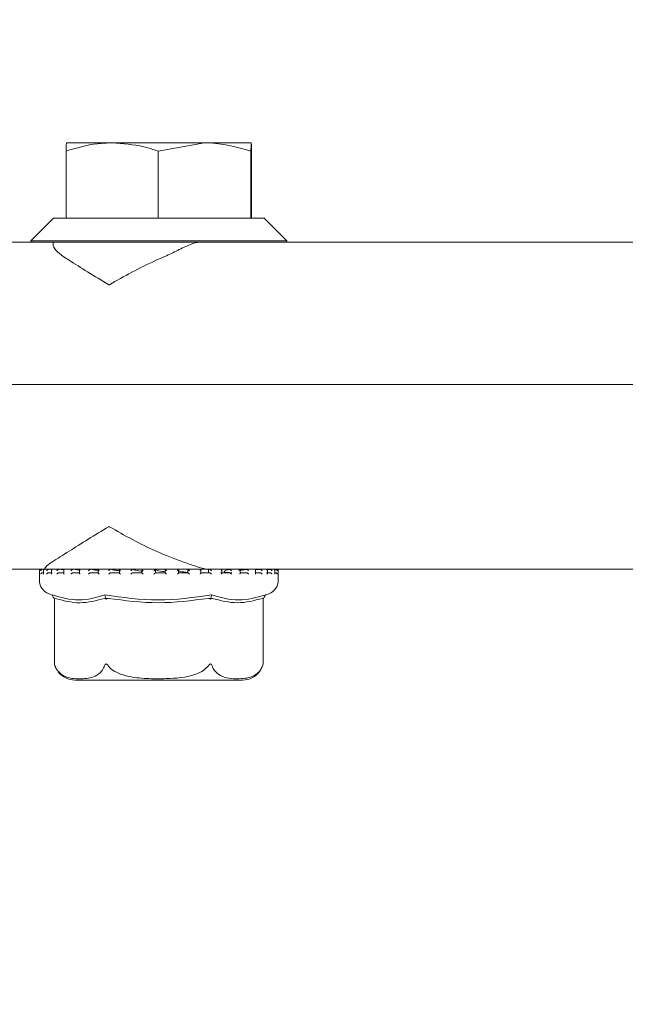
# Model space of a CAD drawing. Units: millimetres. Extents: x 1348 to 3202, y 400 to 2965.
# Drawn here: x 2661 to 2703, y 2125 to 2194 of the extents above; entities that cross this region are included whole.
import ezdxf

# ---------------------------------------------------------------- set-up
doc = ezdxf.new("R2010")
doc.units = ezdxf.units.MM
doc.header["$LTSCALE"] = 15
doc.layers.add('MAßLINIE_MAßZEICHNUNGEN', color=7, linetype='Continuous')
doc.styles.add('SLDTEXTSTYLE0', font='TXT', dxfattribs={"width": 0.7})
doc.dimstyles.new('SLDDIMSTYLE1', dxfattribs={"dimtxt": 79.375, "dimasz": 52.5, "dimexe": 0, "dimexo": 0.0625, "dimgap": 19.84375, "dimtad": 0, "dimdec": 0, "dimrnd": 1e-09, "dimzin": 12, "dimdsep": 46, "dimtxsty": 'SLDTEXTSTYLE0', "dimsah": 1, "dimcen": 0.09, "dimadec": 0, "dimazin": 3, "dimtfac": 1, "dimtdec": 0, "dimtofl": 0, "dimtmove": 0, "dimatfit": 3, "dimfxl": 0, "dimfrac": 2, "dimtolj": 1, "dimtzin": 12, "dimarcsym": 0})

# ---------------------------------------------------------------- blocks, each defined once
blk = doc.blocks.new('_D_1')
at = {"layer": 'MAßLINIE_MAßZEICHNUNGEN', "color": 7}
for p, q in [((2037.842, 2523.765), (3154.945, 2523.765)), ((3139.945, 2523.765), (3139.945, 2184.381)), ((3139.945, 1753.765), (3139.945, 2021.515)), ((2774.891, 1753.765), (3154.945, 1753.765))]:
    blk.add_line(p, q, dxfattribs=at)
for points in [[(3139.945, 2523.765), (3117.445, 2471.265), (3162.445, 2471.265)], [(3139.945, 1753.765), (3162.445, 1806.265), (3117.445, 1806.265)]]:
    blk.add_solid(points, dxfattribs=at)
at = {"layer": 'MAßLINIE_MAßZEICHNUNGEN', "color": 7, "insert": (3097.45, 2021.515), "char_height": 79.375, "attachment_point": 1, "rotation": 90, "style": 'SLDTEXTSTYLE0'}
blk.add_mtext('770', dxfattribs=at)

msp = doc.modelspace()

# ---------------------------------------------------------------- linework, layer by layer
at = {"color": 7, "linetype": 'Continuous', "lineweight": 18}
for p, q in [((2663.833, 2185.765), (2663.833, 2185.765)), ((2667.05, 2185.765), (2663.833, 2185.765)), ((2673.55, 2185.765), (2667.05, 2185.765)), ((2670.289, 2185.185), (2673.55, 2185.765)), ((2676.833, 2185.765), (2673.55, 2185.765)), ((2676.833, 2185.765), (2676.833, 2185.765)), ((2663.811, 2185.185), (2663.811, 2180.465)), ((2670.289, 2185.185), (2670.289, 2180.465)), ((2676.811, 2185.185), (2676.811, 2180.465)), ((2676.855, 2185.185), (2676.855, 2180.465)), ((2662.933, 2180.465), (2661.333, 2178.865)), ((2662.933, 2180.465), (2663.812, 2180.465)), ((2663.811, 2180.465), (2663.997, 2180.465)), ((2663.997, 2180.465), (2670.103, 2180.465)), ((2670.103, 2180.465), (2670.289, 2180.465)), ((2670.289, 2180.465), (2670.477, 2180.465)), ((2670.477, 2180.465), (2676.623, 2180.465)), ((2676.623, 2180.465), (2676.811, 2180.465)), ((2676.811, 2180.465), (2676.812, 2180.465)), ((2676.812, 2180.465), (2677.733, 2180.465)), ((2679.333, 2178.865), (2677.733, 2180.465)), ((2636.585, 2178.765), (2661.671, 2178.765)), ((2661.333, 2178.865), (2661.333, 2178.765)), ((2661.333, 2178.865), (2679.333, 2178.865)), ((2661.671, 2178.765), (2674.64, 2178.765)), ((2674.64, 2178.765), (2710.325, 2178.765)), ((2679.333, 2178.765), (2679.333, 2178.865)), ((2625.842, 2168.765), (2759.842, 2168.765)), ((2662.304, 2155.765), (2636.244, 2155.765)), ((2661.933, 2155.415), (2661.933, 2154.975)), ((2661.94, 2155.657), (2661.94, 2155.452)), ((2661.95, 2155.657), (2661.95, 2155.422)), ((2662.045, 2155.755), (2662.036, 2155.755)), ((2662.149, 2155.755), (2662.045, 2155.755)), ((2662.15, 2155.515), (2662.245, 2155.515)), ((2662.159, 2155.755), (2662.153, 2155.755)), ((2662.333, 2155.739), (2662.159, 2155.755)), ((2662.214, 2155.68), (2662.214, 2155.441)), ((2662.579, 2155.755), (2662.287, 2155.755)), ((2673.948, 2155.765), (2662.304, 2155.765)), ((2662.578, 2155.515), (2662.842, 2155.515)), ((2662.586, 2155.755), (2662.581, 2155.755)), ((2662.807, 2155.733), (2662.586, 2155.755)), ((2662.786, 2155.699), (2662.786, 2155.458)), ((2663.3, 2155.755), (2662.844, 2155.755)), ((2663.304, 2155.515), (2663.684, 2155.515)), ((2663.311, 2155.755), (2663.306, 2155.755)), ((2663.618, 2155.723), (2663.311, 2155.755)), ((2663.644, 2155.715), (2663.644, 2155.475)), ((2664.302, 2155.755), (2663.676, 2155.755)), ((2664.3, 2155.515), (2664.781, 2155.515)), ((2664.306, 2155.755), (2664.302, 2155.755)), ((2664.763, 2155.701), (2664.306, 2155.755)), ((2664.755, 2155.73), (2664.755, 2155.489)), ((2665.523, 2155.755), (2664.784, 2155.755)), ((2665.527, 2155.515), (2666.091, 2155.515)), ((2665.533, 2155.755), (2665.529, 2155.755)), ((2666.077, 2155.741), (2666.077, 2155.501)), ((2666.787, 2155.755), (2666.08, 2155.755)), ((2666.94, 2155.515), (2667.564, 2155.515)), ((2666.944, 2155.755), (2666.941, 2155.755)), ((2667.559, 2155.749), (2667.559, 2155.509)), ((2668.473, 2155.755), (2667.569, 2155.755)), ((2668.483, 2155.515), (2669.144, 2155.515)), ((2668.485, 2155.755), (2668.484, 2155.755)), ((2669.926, 2155.755), (2669.132, 2155.755)), ((2669.143, 2155.754), (2669.143, 2155.513)), ((2670.097, 2155.755), (2670.097, 2155.755)), ((2670.097, 2155.755), (2670.097, 2155.515)), ((2670.097, 2155.515), (2670.769, 2155.515)), ((2671.705, 2155.755), (2670.76, 2155.755)), ((2670.769, 2155.755), (2670.769, 2155.515)), ((2671.72, 2155.515), (2672.378, 2155.515)), ((2671.722, 2155.513), (2671.722, 2155.753)), ((2673.128, 2155.755), (2672.366, 2155.755)), ((2672.375, 2155.753), (2672.376, 2155.755)), ((2672.375, 2155.753), (2672.375, 2155.515)), ((2673.286, 2155.755), (2673.289, 2155.755)), ((2673.29, 2155.515), (2673.908, 2155.515)), ((2673.296, 2155.508), (2673.296, 2155.748)), ((2673.823, 2155.753), (2673.823, 2155.515)), ((2673.823, 2155.753), (2673.823, 2155.515)), ((2673.899, 2155.753), (2673.904, 2155.755)), ((2674.731, 2155.755), (2673.9, 2155.755)), ((2711.019, 2155.765), (2673.948, 2155.765)), ((2674.333, 2155.755), (2674.333, 2155.765)), ((2674.678, 2155.515), (2675.248, 2155.533)), ((2675.209, 2155.527), (2674.678, 2155.515)), ((2674.746, 2155.515), (2675.301, 2155.515)), ((2674.761, 2155.5), (2674.761, 2155.74)), ((2675.287, 2155.753), (2675.295, 2155.755)), ((2675.905, 2155.755), (2675.291, 2155.755)), ((2675.935, 2155.704), (2676.36, 2155.755)), ((2676.026, 2155.755), (2676.031, 2155.755)), ((2676.033, 2155.515), (2676.502, 2155.515)), ((2676.485, 2155.753), (2676.047, 2155.661)), ((2676.06, 2155.488), (2676.06, 2155.728)), ((2676.485, 2155.753), (2676.496, 2155.755)), ((2677.09, 2155.755), (2676.497, 2155.755)), ((2677.1, 2155.515), (2677.467, 2155.515)), ((2677.445, 2155.753), (2677.142, 2155.709)), ((2677.142, 2155.473), (2677.142, 2155.713)), ((2677.445, 2155.753), (2677.459, 2155.755)), ((2677.834, 2155.755), (2677.461, 2155.755)), ((2677.899, 2155.755), (2677.905, 2155.755)), ((2677.908, 2155.515), (2678.158, 2155.515)), ((2678.133, 2155.753), (2677.947, 2155.732)), ((2677.966, 2155.456), (2677.966, 2155.697)), ((2678.133, 2155.753), (2678.149, 2155.755)), ((2678.385, 2155.755), (2678.159, 2155.755)), ((2678.415, 2155.755), (2678.421, 2155.755)), ((2678.501, 2155.438), (2678.501, 2155.678)), ((2678.521, 2155.753), (2678.538, 2155.755)), ((2678.521, 2155.515), (2678.547, 2155.515)), ((2678.629, 2155.755), (2678.546, 2155.755)), ((2678.726, 2155.417), (2678.726, 2155.657)), ((2678.733, 2154.975), (2678.733, 2155.415)), ((2662.603, 2154.031), (2662.847, 2153.945)), ((2677.867, 2153.962), (2678.063, 2154.031)), ((2662.943, 2153.741), (2662.989, 2153.659)), ((2662.989, 2153.66), (2662.989, 2149.094)), ((2666.601, 2153.741), (2666.624, 2153.659)), ((2673.991, 2153.741), (2673.968, 2153.659)), ((2677.723, 2153.741), (2677.677, 2153.659)), ((2677.677, 2149.094), (2677.677, 2153.659)), ((2663.023, 2148.982), (2663.071, 2148.859)), ((2677.588, 2148.843), (2677.63, 2148.945)), ((2664.443, 2147.965), (2665.215, 2147.965)), ((2665.215, 2147.965), (2676.223, 2147.965))]:
    msp.add_line(p, q, dxfattribs=at)
at = {"color": 7, "linetype": 'Continuous', "lineweight": 18, "flags": 128}
msp.add_lwpolyline([(2678.733, 2155.415), (2678.731, 2155.435), (2678.726, 2155.452)], dxfattribs=at)
at = {"color": 7, "linetype": 'Continuous', "lineweight": 18}
for centre, radius, start, end in [((2662.033, 2155.415), 0.1, 145.75827, 180), ((2662.933, 2154.975), 1, 180, 250.70995), ((2677.733, 2154.975), 1, 289.29005, 0), ((2676.223, 2149.465), 1.5, 339.69048, 345.15406), ((2664.443, 2149.465), 1.5, 218.26126, 270), ((2676.223, 2149.465), 1.5, 270, 324.91101)]:
    msp.add_arc(centre, radius, start, end, dxfattribs=at)
for points, knots in [([(2663.811, 2185.185), (2664.54, 2185.4), (2665.606, 2185.715), (2666.703, 2185.753), (2667.05, 2185.765)], [0, 0, 0, 0, 0.683312, 1, 1, 1, 1]), ([(2663.833, 2185.765), (2663.828, 2185.7), (2663.82, 2185.613), (2663.813, 2185.272), (2663.811, 2185.185)], [0, 0, 0, 0, 0.742451, 1, 1, 1, 1]), ([(2667.05, 2185.765), (2667.799, 2185.71), (2668.896, 2185.629), (2669.953, 2185.292), (2670.289, 2185.185)], [0, 0, 0, 0, 0.682469, 1, 1, 1, 1]), ([(2673.55, 2185.765), (2673.619, 2185.765), (2674.721, 2185.757), (2675.8, 2185.462), (2676.811, 2185.185)], [0, 0, 0, 0, 0.063056, 1, 1, 1, 1]), ([(2676.811, 2185.185), (2676.813, 2185.272), (2676.82, 2185.613), (2676.827, 2185.7), (2676.833, 2185.765)], [0, 0, 0, 0, 0.257549, 1, 1, 1, 1]), ([(2676.833, 2185.765), (2676.835, 2185.757), (2676.842, 2185.725), (2676.85, 2185.413), (2676.855, 2185.185)], [0, 0, 0, 0, 0.2686349, 1, 1, 1, 1]), ([(2663.609, 2177.765), (2663.422, 2177.907), (2663.025, 2178.208), (2662.843, 2178.647), (2662.919, 2178.765), (2662.979, 2178.765), (2662.98, 2178.765)], [0, 0, 0, 0, 0.31686, 0.677263, 0.995036, 1, 1, 1, 1]), ([(2673.216, 2178.765), (2673.213, 2178.765), (2673.014, 2178.765), (2672.546, 2178.647), (2671.714, 2178.208), (2671.059, 2177.907), (2670.753, 2177.765)], [0, 0, 0, 0, 0.004964, 0.322739, 0.683146, 1, 1, 1, 1]), ([(2663.609, 2177.765), (2663.746, 2177.678), (2664.272, 2177.343), (2665.317, 2176.678), (2666.308, 2176.075), (2666.835, 2175.769), (2666.84, 2175.765)], [0, 0, 0, 0, 0.1473225, 0.5649937, 0.9954423, 1, 1, 1, 1]), ([(2666.84, 2175.765), (2666.846, 2175.769), (2667.358, 2176.066), (2668.433, 2176.669), (2669.761, 2177.336), (2670.551, 2177.678), (2670.753, 2177.765)], [0, 0, 0, 0, 0.00455, 0.422531, 0.852677, 1, 1, 1, 1]), ([(2666.84, 2158.765), (2666.835, 2158.762), (2666.323, 2158.465), (2665.333, 2157.864), (2663.945, 2156.976), (2663.193, 2156.508), (2662.803, 2156.265)], [0, 0, 0, 0, 0.003464, 0.321142, 0.648065, 1, 1, 1, 1]), ([(2672.068, 2156.265), (2671.424, 2156.508), (2670.198, 2156.97), (2668.45, 2157.855), (2667.373, 2158.455), (2666.846, 2158.762), (2666.84, 2158.765)], [0, 0, 0, 0, 0.351934, 0.669384, 0.996542, 1, 1, 1, 1]), ([(2662.304, 2155.765), (2662.304, 2155.765), (2662.3, 2155.765), (2662.292, 2155.781), (2662.351, 2155.938), (2662.653, 2156.156), (2662.803, 2156.265)], [0, 0, 0, 0, 0.006789, 0.116806, 0.558612, 1, 1, 1, 1]), ([(2672.068, 2156.265), (2672.377, 2156.156), (2672.996, 2155.938), (2673.584, 2155.781), (2673.883, 2155.765), (2673.944, 2155.765), (2673.948, 2155.765)], [0, 0, 0, 0, 0.441387, 0.883194, 0.993211, 1, 1, 1, 1]), ([(2661.94, 2155.655), (2661.94, 2155.656), (2661.939, 2155.669), (2661.944, 2155.694), (2661.962, 2155.724), (2661.987, 2155.744), (2662.013, 2155.754), (2662.031, 2155.755), (2662.04, 2155.755)], [0, 0, 0, 0, 0.010441, 0.288314, 0.544754, 0.730129, 0.864844, 1, 1, 1, 1]), ([(2661.951, 2155.655), (2661.951, 2155.656), (2661.949, 2155.672), (2661.955, 2155.7), (2661.977, 2155.731), (2662.002, 2155.747), (2662.028, 2155.755), (2662.045, 2155.755), (2662.054, 2155.755)], [0, 0, 0, 0, 0.0100759, 0.3504307, 0.5790934, 0.7455182, 0.8725383, 1, 1, 1, 1]), ([(2661.951, 2155.415), (2661.951, 2155.416), (2661.95, 2155.418), (2661.951, 2155.42), (2661.951, 2155.422)], [0, 0, 0, 0, 0.224293, 1, 1, 1, 1]), ([(2662.035, 2155.655), (2662.035, 2155.656), (2662.037, 2155.669), (2662.046, 2155.694), (2662.07, 2155.724), (2662.099, 2155.744), (2662.127, 2155.754), (2662.144, 2155.755), (2662.153, 2155.755)], [0, 0, 0, 0, 0.0104011, 0.2882708, 0.5446727, 0.7301961, 0.8648543, 1, 1, 1, 1]), ([(2662.035, 2155.415), (2662.035, 2155.416), (2662.037, 2155.427), (2662.045, 2155.451), (2662.067, 2155.481), (2662.095, 2155.502), (2662.123, 2155.513), (2662.141, 2155.515), (2662.15, 2155.515)], [0, 0, 0, 0, 0.0105728, 0.2535184, 0.5248274, 0.7210279, 0.8602755, 1, 1, 1, 1]), ([(2662.217, 2155.68), (2662.216, 2155.673), (2662.215, 2155.664), (2662.217, 2155.656), (2662.217, 2155.655)], [0, 0, 0, 0, 0.943878, 1, 1, 1, 1]), ([(2662.217, 2155.415), (2662.217, 2155.416), (2662.215, 2155.424), (2662.215, 2155.433), (2662.215, 2155.441)], [0, 0, 0, 0, 0.055297, 1, 1, 1, 1]), ([(2662.298, 2155.755), (2662.29, 2155.755), (2662.273, 2155.755), (2662.25, 2155.747), (2662.228, 2155.731), (2662.221, 2155.714), (2662.217, 2155.704)], [0, 0, 0, 0, 0.196158, 0.391652, 0.647962, 1, 1, 1, 1]), ([(2662.581, 2155.755), (2662.572, 2155.755), (2662.555, 2155.754), (2662.527, 2155.744), (2662.496, 2155.724), (2662.467, 2155.694), (2662.454, 2155.669), (2662.449, 2155.656), (2662.449, 2155.655)], [0, 0, 0, 0, 0.135217, 0.269853, 0.455251, 0.711711, 0.989603, 1, 1, 1, 1]), ([(2662.578, 2155.515), (2662.569, 2155.515), (2662.552, 2155.513), (2662.523, 2155.502), (2662.492, 2155.481), (2662.465, 2155.451), (2662.453, 2155.427), (2662.449, 2155.416), (2662.449, 2155.415)], [0, 0, 0, 0, 0.139738, 0.278968, 0.475151, 0.74645, 0.989432, 1, 1, 1, 1]), ([(2662.851, 2155.755), (2662.843, 2155.755), (2662.828, 2155.755), (2662.808, 2155.747), (2662.791, 2155.731), (2662.783, 2155.7), (2662.789, 2155.672), (2662.796, 2155.656), (2662.796, 2155.655)], [0, 0, 0, 0, 0.127303, 0.2543528, 0.4208386, 0.6495457, 0.9898961, 1, 1, 1, 1]), ([(2662.788, 2155.458), (2662.787, 2155.455), (2662.785, 2155.442), (2662.791, 2155.427), (2662.796, 2155.416), (2662.796, 2155.415)], [0, 0, 0, 0, 0.228791, 0.967777, 1, 1, 1, 1]), ([(2663.306, 2155.755), (2663.298, 2155.755), (2663.283, 2155.754), (2663.255, 2155.744), (2663.223, 2155.724), (2663.19, 2155.694), (2663.173, 2155.669), (2663.166, 2155.656), (2663.166, 2155.655)], [0, 0, 0, 0, 0.135063, 0.269805, 0.455233, 0.711692, 0.989607, 1, 1, 1, 1]), ([(2663.304, 2155.515), (2663.296, 2155.515), (2663.28, 2155.513), (2663.251, 2155.502), (2663.218, 2155.481), (2663.188, 2155.451), (2663.172, 2155.427), (2663.166, 2155.416), (2663.166, 2155.415)], [0, 0, 0, 0, 0.139793, 0.279006, 0.475168, 0.746454, 0.989437, 1, 1, 1, 1]), ([(2663.692, 2155.755), (2663.685, 2155.755), (2663.671, 2155.755), (2663.655, 2155.747), (2663.644, 2155.731), (2663.643, 2155.7), (2663.654, 2155.672), (2663.664, 2155.656), (2663.665, 2155.655)], [0, 0, 0, 0, 0.127339, 0.254355, 0.420848, 0.649531, 0.989861, 1, 1, 1, 1]), ([(2663.645, 2155.475), (2663.646, 2155.467), (2663.647, 2155.448), (2663.658, 2155.427), (2663.664, 2155.416), (2663.665, 2155.415)], [0, 0, 0, 0, 0.453212, 0.977077, 1, 1, 1, 1]), ([(2664.302, 2155.755), (2664.295, 2155.755), (2664.282, 2155.754), (2664.255, 2155.744), (2664.223, 2155.724), (2664.188, 2155.694), (2664.167, 2155.669), (2664.158, 2155.656), (2664.158, 2155.655)], [0, 0, 0, 0, 0.135213, 0.269787, 0.455217, 0.711637, 0.989552, 1, 1, 1, 1]), ([(2664.3, 2155.515), (2664.293, 2155.515), (2664.279, 2155.513), (2664.251, 2155.502), (2664.218, 2155.481), (2664.185, 2155.451), (2664.166, 2155.427), (2664.158, 2155.416), (2664.158, 2155.415)], [0, 0, 0, 0, 0.139809, 0.278934, 0.475162, 0.746462, 0.989382, 1, 1, 1, 1]), ([(2664.787, 2155.755), (2664.781, 2155.755), (2664.77, 2155.755), (2664.758, 2155.747), (2664.753, 2155.731), (2664.76, 2155.7), (2664.777, 2155.672), (2664.789, 2155.656), (2664.789, 2155.655)], [0, 0, 0, 0, 0.1274126, 0.254376, 0.4208904, 0.6495511, 0.9898986, 1, 1, 1, 1]), ([(2664.757, 2155.489), (2664.756, 2155.487), (2664.755, 2155.476), (2664.766, 2155.45), (2664.78, 2155.427), (2664.789, 2155.416), (2664.789, 2155.415)], [0, 0, 0, 0, 0.110717, 0.5704269, 0.9820582, 1, 1, 1, 1]), ([(2665.529, 2155.755), (2665.524, 2155.755), (2665.513, 2155.754), (2665.489, 2155.744), (2665.458, 2155.724), (2665.422, 2155.694), (2665.398, 2155.669), (2665.388, 2155.656), (2665.387, 2155.655)], [0, 0, 0, 0, 0.135178, 0.269787, 0.455294, 0.711668, 0.989563, 1, 1, 1, 1]), ([(2665.527, 2155.515), (2665.522, 2155.515), (2665.51, 2155.513), (2665.485, 2155.502), (2665.453, 2155.481), (2665.419, 2155.451), (2665.397, 2155.427), (2665.388, 2155.416), (2665.387, 2155.415)], [0, 0, 0, 0, 0.139764, 0.2789232, 0.4751013, 0.7464159, 0.9893917, 1, 1, 1, 1]), ([(2666.111, 2155.677), (2666.074, 2155.68), (2665.832, 2155.704), (2665.67, 2155.732), (2665.533, 2155.755)], [0, 0, 0, 0, 0.1542317, 1, 1, 1, 1]), ([(2666.096, 2155.755), (2666.092, 2155.755), (2666.083, 2155.755), (2666.076, 2155.747), (2666.078, 2155.731), (2666.092, 2155.7), (2666.113, 2155.672), (2666.127, 2155.656), (2666.127, 2155.655)], [0, 0, 0, 0, 0.127343, 0.254365, 0.420828, 0.649553, 0.989933, 1, 1, 1, 1]), ([(2666.077, 2155.501), (2666.078, 2155.495), (2666.081, 2155.481), (2666.099, 2155.451), (2666.117, 2155.427), (2666.127, 2155.416), (2666.127, 2155.415)], [0, 0, 0, 0, 0.261867, 0.643482, 0.985156, 1, 1, 1, 1]), ([(2666.941, 2155.755), (2666.937, 2155.755), (2666.929, 2155.754), (2666.909, 2155.744), (2666.88, 2155.724), (2666.844, 2155.694), (2666.819, 2155.669), (2666.807, 2155.656), (2666.807, 2155.655)], [0, 0, 0, 0, 0.135214, 0.269901, 0.455255, 0.711668, 0.989626, 1, 1, 1, 1]), ([(2666.94, 2155.515), (2666.936, 2155.515), (2666.927, 2155.513), (2666.906, 2155.502), (2666.876, 2155.481), (2666.841, 2155.451), (2666.818, 2155.427), (2666.807, 2155.416), (2666.807, 2155.415)], [0, 0, 0, 0, 0.139799, 0.278923, 0.475132, 0.746536, 0.989455, 1, 1, 1, 1]), ([(2667.559, 2155.657), (2667.467, 2155.667), (2667.194, 2155.697), (2667.044, 2155.732), (2666.944, 2155.755)], [0, 0, 0, 0, 0.33575, 1, 1, 1, 1]), ([(2667.568, 2155.755), (2667.565, 2155.755), (2667.559, 2155.755), (2667.558, 2155.747), (2667.565, 2155.731), (2667.586, 2155.7), (2667.61, 2155.672), (2667.626, 2155.656), (2667.626, 2155.655)], [0, 0, 0, 0, 0.127423, 0.254409, 0.42088, 0.649541, 0.989924, 1, 1, 1, 1]), ([(2667.559, 2155.509), (2667.559, 2155.507), (2667.56, 2155.501), (2667.572, 2155.48), (2667.594, 2155.451), (2667.615, 2155.427), (2667.626, 2155.416), (2667.626, 2155.415)], [0, 0, 0, 0, 0.1224988, 0.36133, 0.6915516, 0.9871443, 1, 1, 1, 1]), ([(2668.484, 2155.755), (2668.481, 2155.755), (2668.476, 2155.754), (2668.46, 2155.744), (2668.435, 2155.724), (2668.401, 2155.694), (2668.375, 2155.669), (2668.363, 2155.656), (2668.362, 2155.655)], [0, 0, 0, 0, 0.1351286, 0.2697708, 0.4552286, 0.7116665, 0.9896391, 1, 1, 1, 1]), ([(2668.483, 2155.515), (2668.48, 2155.515), (2668.475, 2155.513), (2668.457, 2155.502), (2668.431, 2155.481), (2668.398, 2155.451), (2668.374, 2155.427), (2668.363, 2155.416), (2668.362, 2155.415)], [0, 0, 0, 0, 0.1398326, 0.2789983, 0.4752352, 0.7465069, 0.9894701, 1, 1, 1, 1]), ([(2669.209, 2155.613), (2669.023, 2155.637), (2668.683, 2155.682), (2668.546, 2155.732), (2668.485, 2155.755)], [0, 0, 0, 0, 0.548965, 1, 1, 1, 1]), ([(2669.146, 2155.755), (2669.144, 2155.755), (2669.142, 2155.755), (2669.146, 2155.747), (2669.159, 2155.731), (2669.186, 2155.7), (2669.213, 2155.672), (2669.229, 2155.656), (2669.23, 2155.655)], [0, 0, 0, 0, 0.127379, 0.2543834, 0.4208558, 0.6495119, 0.9898351, 1, 1, 1, 1]), ([(2669.144, 2155.513), (2669.144, 2155.513), (2669.143, 2155.512), (2669.15, 2155.501), (2669.167, 2155.481), (2669.195, 2155.451), (2669.218, 2155.427), (2669.229, 2155.416), (2669.23, 2155.415)], [0, 0, 0, 0, 0.072418, 0.222415, 0.434011, 0.726645, 0.98851, 1, 1, 1, 1]), ([(2670.097, 2155.755), (2670.096, 2155.755), (2670.095, 2155.754), (2670.084, 2155.744), (2670.063, 2155.724), (2670.032, 2155.694), (2670.007, 2155.669), (2669.994, 2155.656), (2669.993, 2155.655)], [0, 0, 0, 0, 0.135149, 0.269773, 0.455288, 0.711634, 0.989561, 1, 1, 1, 1]), ([(2670.097, 2155.515), (2670.096, 2155.515), (2670.094, 2155.513), (2670.081, 2155.502), (2670.06, 2155.481), (2670.029, 2155.451), (2670.005, 2155.427), (2669.994, 2155.416), (2669.993, 2155.415)], [0, 0, 0, 0, 0.1397735, 0.278926, 0.4751507, 0.7464063, 0.9893897, 1, 1, 1, 1]), ([(2670.769, 2155.585), (2670.707, 2155.59), (2670.408, 2155.616), (2670.166, 2155.679), (2670.117, 2155.733), (2670.097, 2155.755)], [0, 0, 0, 0, 0.134238, 0.639227, 1, 1, 1, 1]), ([(2670.769, 2155.755), (2670.77, 2155.755), (2670.77, 2155.755), (2670.78, 2155.747), (2670.798, 2155.731), (2670.831, 2155.7), (2670.859, 2155.672), (2670.875, 2155.656), (2670.876, 2155.655)], [0, 0, 0, 0, 0.1273966, 0.2543706, 0.4208522, 0.6495666, 0.9898745, 1, 1, 1, 1]), ([(2670.769, 2155.515), (2670.771, 2155.515), (2670.773, 2155.513), (2670.786, 2155.502), (2670.809, 2155.481), (2670.84, 2155.451), (2670.864, 2155.427), (2670.875, 2155.416), (2670.876, 2155.415)], [0, 0, 0, 0, 0.139814, 0.278948, 0.475134, 0.746454, 0.989385, 1, 1, 1, 1]), ([(2671.72, 2155.755), (2671.721, 2155.755), (2671.723, 2155.754), (2671.717, 2155.744), (2671.702, 2155.724), (2671.675, 2155.694), (2671.65, 2155.669), (2671.637, 2155.656), (2671.637, 2155.655)], [0, 0, 0, 0, 0.135229, 0.269822, 0.455325, 0.711696, 0.989598, 1, 1, 1, 1]), ([(2671.721, 2155.513), (2671.721, 2155.513), (2671.722, 2155.512), (2671.715, 2155.501), (2671.699, 2155.481), (2671.672, 2155.451), (2671.649, 2155.427), (2671.637, 2155.416), (2671.637, 2155.415)], [0, 0, 0, 0, 0.05949, 0.211643, 0.426173, 0.722863, 0.988441, 1, 1, 1, 1]), ([(2672.375, 2155.542), (2672.183, 2155.56), (2671.839, 2155.592), (2671.758, 2155.643), (2671.722, 2155.666)], [0, 0, 0, 0, 0.556833, 1, 1, 1, 1]), ([(2672.376, 2155.755), (2672.378, 2155.755), (2672.382, 2155.755), (2672.397, 2155.747), (2672.419, 2155.731), (2672.455, 2155.7), (2672.484, 2155.672), (2672.5, 2155.656), (2672.501, 2155.655)], [0, 0, 0, 0, 0.1273447, 0.2543548, 0.4208433, 0.6495133, 0.9899297, 1, 1, 1, 1]), ([(2672.378, 2155.515), (2672.381, 2155.515), (2672.387, 2155.513), (2672.405, 2155.502), (2672.431, 2155.481), (2672.465, 2155.451), (2672.489, 2155.427), (2672.5, 2155.416), (2672.501, 2155.415)], [0, 0, 0, 0, 0.139824, 0.278962, 0.47513, 0.746491, 0.989443, 1, 1, 1, 1]), ([(2673.289, 2155.755), (2673.292, 2155.755), (2673.297, 2155.754), (2673.296, 2155.744), (2673.287, 2155.724), (2673.265, 2155.694), (2673.244, 2155.669), (2673.231, 2155.656), (2673.231, 2155.655)], [0, 0, 0, 0, 0.13525, 0.269807, 0.455288, 0.711709, 0.989571, 1, 1, 1, 1]), ([(2673.296, 2155.508), (2673.296, 2155.506), (2673.296, 2155.501), (2673.285, 2155.48), (2673.263, 2155.451), (2673.242, 2155.427), (2673.231, 2155.416), (2673.231, 2155.415)], [0, 0, 0, 0, 0.1077995, 0.3505855, 0.6863742, 0.9868857, 1, 1, 1, 1]), ([(2673.904, 2155.755), (2673.908, 2155.755), (2673.915, 2155.755), (2673.934, 2155.747), (2673.961, 2155.731), (2673.999, 2155.7), (2674.027, 2155.672), (2674.042, 2155.656), (2674.042, 2155.655)], [0, 0, 0, 0, 0.127368, 0.254315, 0.420856, 0.649561, 0.989919, 1, 1, 1, 1]), ([(2673.908, 2155.515), (2673.913, 2155.515), (2673.922, 2155.513), (2673.944, 2155.502), (2673.973, 2155.481), (2674.008, 2155.451), (2674.031, 2155.427), (2674.042, 2155.416), (2674.042, 2155.415)], [0, 0, 0, 0, 0.1398628, 0.2790028, 0.4751529, 0.7465143, 0.9894329, 1, 1, 1, 1]), ([(2674.744, 2155.755), (2674.749, 2155.755), (2674.757, 2155.754), (2674.762, 2155.744), (2674.759, 2155.724), (2674.744, 2155.694), (2674.725, 2155.669), (2674.714, 2155.656), (2674.713, 2155.655)], [0, 0, 0, 0, 0.135164, 0.269818, 0.45531, 0.711713, 0.989624, 1, 1, 1, 1]), ([(2674.761, 2155.5), (2674.76, 2155.494), (2674.758, 2155.48), (2674.741, 2155.45), (2674.723, 2155.427), (2674.714, 2155.416), (2674.713, 2155.415)], [0, 0, 0, 0, 0.24618, 0.63589, 0.984853, 1, 1, 1, 1]), ([(2675.287, 2155.753), (2675.144, 2155.708), (2674.846, 2155.612), (2675.008, 2155.527), (2675.353, 2155.518), (2675.475, 2155.515)], [0, 0, 0, 0, 0.373154, 0.777744, 1, 1, 1, 1]), ([(2675.295, 2155.755), (2675.3, 2155.755), (2675.31, 2155.755), (2675.333, 2155.747), (2675.362, 2155.731), (2675.401, 2155.7), (2675.428, 2155.672), (2675.441, 2155.656), (2675.441, 2155.655)], [0, 0, 0, 0, 0.127266, 0.25436, 0.420857, 0.649519, 0.989933, 1, 1, 1, 1]), ([(2675.301, 2155.515), (2675.307, 2155.515), (2675.318, 2155.513), (2675.344, 2155.502), (2675.376, 2155.481), (2675.41, 2155.451), (2675.432, 2155.427), (2675.441, 2155.416), (2675.441, 2155.415)], [0, 0, 0, 0, 0.139826, 0.278957, 0.475191, 0.746534, 0.989447, 1, 1, 1, 1]), ([(2676.031, 2155.755), (2676.036, 2155.755), (2676.048, 2155.754), (2676.058, 2155.744), (2676.061, 2155.724), (2676.052, 2155.694), (2676.037, 2155.669), (2676.028, 2155.656), (2676.027, 2155.655)], [0, 0, 0, 0, 0.1351977, 0.2698091, 0.4552458, 0.7116771, 0.989589, 1, 1, 1, 1]), ([(2676.059, 2155.488), (2676.059, 2155.486), (2676.061, 2155.476), (2676.05, 2155.45), (2676.036, 2155.427), (2676.028, 2155.416), (2676.027, 2155.415)], [0, 0, 0, 0, 0.087665, 0.559334, 0.981605, 1, 1, 1, 1]), ([(2676.496, 2155.755), (2676.502, 2155.755), (2676.515, 2155.755), (2676.54, 2155.747), (2676.571, 2155.731), (2676.609, 2155.7), (2676.633, 2155.672), (2676.644, 2155.656), (2676.644, 2155.655)], [0, 0, 0, 0, 0.127252, 0.2543433, 0.4208484, 0.6495119, 0.9898636, 1, 1, 1, 1]), ([(2676.502, 2155.515), (2676.51, 2155.515), (2676.524, 2155.513), (2676.551, 2155.502), (2676.584, 2155.481), (2676.617, 2155.451), (2676.636, 2155.427), (2676.644, 2155.416), (2676.644, 2155.415)], [0, 0, 0, 0, 0.139835, 0.278969, 0.475235, 0.74644, 0.989375, 1, 1, 1, 1]), ([(2677.098, 2155.755), (2677.105, 2155.755), (2677.118, 2155.754), (2677.134, 2155.744), (2677.143, 2155.724), (2677.141, 2155.694), (2677.131, 2155.669), (2677.123, 2155.656), (2677.123, 2155.655)], [0, 0, 0, 0, 0.1352986, 0.2698729, 0.4553044, 0.7117459, 0.9896249, 1, 1, 1, 1]), ([(2677.14, 2155.473), (2677.14, 2155.465), (2677.14, 2155.448), (2677.13, 2155.427), (2677.123, 2155.416), (2677.123, 2155.415)], [0, 0, 0, 0, 0.43314, 0.976417, 1, 1, 1, 1]), ([(2677.459, 2155.755), (2677.467, 2155.755), (2677.481, 2155.755), (2677.508, 2155.747), (2677.539, 2155.731), (2677.576, 2155.7), (2677.596, 2155.672), (2677.604, 2155.656), (2677.604, 2155.655)], [0, 0, 0, 0, 0.127408, 0.254307, 0.420904, 0.649516, 0.989933, 1, 1, 1, 1]), ([(2677.467, 2155.515), (2677.475, 2155.515), (2677.491, 2155.513), (2677.52, 2155.502), (2677.552, 2155.481), (2677.583, 2155.451), (2677.598, 2155.427), (2677.604, 2155.416), (2677.604, 2155.415)], [0, 0, 0, 0, 0.139865, 0.27892, 0.475129, 0.746535, 0.989447, 1, 1, 1, 1]), ([(2677.905, 2155.755), (2677.913, 2155.755), (2677.928, 2155.754), (2677.948, 2155.744), (2677.964, 2155.724), (2677.969, 2155.694), (2677.963, 2155.669), (2677.957, 2155.656), (2677.957, 2155.655)], [0, 0, 0, 0, 0.135282, 0.269868, 0.455281, 0.711755, 0.989621, 1, 1, 1, 1]), ([(2677.965, 2155.456), (2677.965, 2155.454), (2677.968, 2155.442), (2677.962, 2155.427), (2677.957, 2155.416), (2677.957, 2155.415)], [0, 0, 0, 0, 0.187833, 0.966199, 1, 1, 1, 1]), ([(2678.149, 2155.755), (2678.157, 2155.755), (2678.173, 2155.755), (2678.201, 2155.747), (2678.231, 2155.731), (2678.264, 2155.7), (2678.279, 2155.672), (2678.285, 2155.656), (2678.285, 2155.655)], [0, 0, 0, 0, 0.127398, 0.254312, 0.420858, 0.649563, 0.989907, 1, 1, 1, 1]), ([(2678.158, 2155.515), (2678.166, 2155.515), (2678.184, 2155.513), (2678.212, 2155.502), (2678.243, 2155.481), (2678.27, 2155.451), (2678.281, 2155.427), (2678.285, 2155.416), (2678.285, 2155.415)], [0, 0, 0, 0, 0.139798, 0.278857, 0.475196, 0.746523, 0.989419, 1, 1, 1, 1]), ([(2678.421, 2155.755), (2678.43, 2155.755), (2678.447, 2155.754), (2678.47, 2155.744), (2678.491, 2155.724), (2678.503, 2155.694), (2678.502, 2155.669), (2678.499, 2155.656), (2678.499, 2155.655)], [0, 0, 0, 0, 0.135221, 0.269799, 0.455293, 0.711681, 0.989587, 1, 1, 1, 1]), ([(2678.5, 2155.438), (2678.5, 2155.431), (2678.5, 2155.424), (2678.499, 2155.416), (2678.499, 2155.415)], [0, 0, 0, 0, 0.938875, 1, 1, 1, 1]), ([(2678.538, 2155.755), (2678.547, 2155.755), (2678.564, 2155.755), (2678.591, 2155.747), (2678.619, 2155.731), (2678.647, 2155.7), (2678.658, 2155.672), (2678.66, 2155.656), (2678.66, 2155.655)], [0, 0, 0, 0, 0.1273195, 0.2543412, 0.4208295, 0.6495815, 0.9899314, 1, 1, 1, 1]), ([(2678.547, 2155.515), (2678.556, 2155.515), (2678.574, 2155.513), (2678.602, 2155.502), (2678.63, 2155.481), (2678.651, 2155.451), (2678.659, 2155.427), (2678.66, 2155.416), (2678.66, 2155.415)], [0, 0, 0, 0, 0.1398086, 0.2790092, 0.4751912, 0.7464956, 0.9894455, 1, 1, 1, 1]), ([(2678.626, 2155.755), (2678.635, 2155.755), (2678.653, 2155.754), (2678.679, 2155.744), (2678.704, 2155.724), (2678.722, 2155.694), (2678.727, 2155.669), (2678.726, 2155.656), (2678.726, 2155.655)], [0, 0, 0, 0, 0.1353106, 0.2698666, 0.4552875, 0.7117331, 0.9896131, 1, 1, 1, 1]), ([(2662.823, 2153.954), (2663.451, 2153.775), (2664.698, 2153.421), (2665.929, 2153.777), (2666.54, 2153.954)], [0, 0, 0, 0, 0.5031398, 1, 1, 1, 1]), ([(2662.823, 2153.954), (2662.843, 2153.918), (2662.883, 2153.848), (2662.923, 2153.777), (2662.943, 2153.741)], [0, 0, 0, 0, 0.5000968, 1, 1, 1, 1]), ([(2666.54, 2153.954), (2667.792, 2153.776), (2670.295, 2153.421), (2672.798, 2153.776), (2674.05, 2153.954)], [0, 0, 0, 0, 0.499999, 1, 1, 1, 1]), ([(2666.601, 2153.741), (2666.591, 2153.777), (2666.57, 2153.848), (2666.55, 2153.918), (2666.54, 2153.954)], [0, 0, 0, 0, 0.49993, 1, 1, 1, 1]), ([(2673.991, 2153.741), (2674, 2153.777), (2674.02, 2153.848), (2674.04, 2153.918), (2674.05, 2153.954)], [0, 0, 0, 0, 0.4999323, 1, 1, 1, 1]), ([(2674.05, 2153.954), (2674.678, 2153.776), (2675.934, 2153.421), (2677.206, 2153.776), (2677.843, 2153.954)], [0, 0, 0, 0, 0.5, 1, 1, 1, 1]), ([(2677.723, 2153.741), (2677.743, 2153.777), (2677.783, 2153.848), (2677.823, 2153.918), (2677.843, 2153.954)], [0, 0, 0, 0, 0.499963, 1, 1, 1, 1]), ([(2662.989, 2153.659), (2662.99, 2153.672), (2662.992, 2153.696), (2663.005, 2153.716), (2663.021, 2153.713), (2663.029, 2153.712)], [0, 0, 0, 0, 0.38898, 0.696221, 1, 1, 1, 1]), ([(2666.515, 2153.712), (2665.937, 2153.558), (2664.775, 2153.247), (2663.613, 2153.557), (2663.029, 2153.712)], [0, 0, 0, 0, 0.497041, 1, 1, 1, 1]), ([(2666.515, 2153.712), (2666.524, 2153.713), (2666.543, 2153.716), (2666.582, 2153.696), (2666.609, 2153.672), (2666.624, 2153.659)], [0, 0, 0, 0, 0.305157, 0.60925, 1, 1, 1, 1]), ([(2666.624, 2153.659), (2666.64, 2153.672), (2666.668, 2153.696), (2666.721, 2153.716), (2666.756, 2153.713), (2666.774, 2153.712)], [0, 0, 0, 0, 0.388951, 0.696194, 1, 1, 1, 1]), ([(2673.817, 2153.712), (2672.643, 2153.557), (2670.296, 2153.247), (2667.948, 2153.557), (2666.774, 2153.712)], [0, 0, 0, 0, 0.500013, 1, 1, 1, 1]), ([(2673.817, 2153.712), (2673.835, 2153.713), (2673.87, 2153.716), (2673.923, 2153.696), (2673.952, 2153.672), (2673.968, 2153.659)], [0, 0, 0, 0, 0.305265, 0.60932, 1, 1, 1, 1]), ([(2673.968, 2153.659), (2673.983, 2153.672), (2674.01, 2153.696), (2674.049, 2153.716), (2674.068, 2153.713), (2674.078, 2153.712)], [0, 0, 0, 0, 0.3891, 0.69632, 1, 1, 1, 1]), ([(2677.636, 2153.712), (2677.043, 2153.557), (2675.857, 2153.247), (2674.671, 2153.557), (2674.078, 2153.712)], [0, 0, 0, 0, 0.5000122, 1, 1, 1, 1]), ([(2677.636, 2153.712), (2677.644, 2153.713), (2677.66, 2153.716), (2677.674, 2153.696), (2677.676, 2153.672), (2677.677, 2153.659)], [0, 0, 0, 0, 0.305191, 0.609272, 1, 1, 1, 1]), ([(2663.029, 2148.967), (2663.018, 2148.998), (2663.005, 2149.039), (2662.994, 2149.078), (2662.99, 2149.094), (2662.99, 2149.094), (2662.99, 2149.094)], [0, 0, 0, 0, 0.5479327, 0.7333239, 0.9204752, 1, 1, 1, 1]), ([(2666.515, 2148.967), (2666.494, 2148.915), (2666.414, 2148.721), (2666.157, 2148.396), (2665.588, 2148.089), (2664.745, 2148.032), (2663.901, 2148.089), (2663.336, 2148.443), (2663.113, 2148.763), (2663.051, 2148.912), (2663.029, 2148.967)], [0, 0, 0, 0, 0.027143, 0.100596, 0.240544, 0.500072, 0.781029, 0.92244, 0.971278, 1, 1, 1, 1]), ([(2666.774, 2148.967), (2666.751, 2148.998), (2666.72, 2149.038), (2666.673, 2149.079), (2666.644, 2149.094), (2666.616, 2149.096), (2666.59, 2149.087), (2666.548, 2149.049), (2666.529, 2149.002), (2666.515, 2148.967)], [0, 0, 0, 0, 0.271729, 0.363708, 0.456476, 0.520539, 0.584404, 0.68867, 1, 1, 1, 1]), ([(2673.817, 2148.967), (2673.722, 2148.864), (2673.462, 2148.584), (2672.463, 2148.16), (2671.072, 2148.046), (2669.482, 2148.054), (2668.29, 2148.167), (2667.437, 2148.436), (2666.985, 2148.716), (2666.827, 2148.905), (2666.774, 2148.967)], [0, 0, 0, 0, 0.0561538, 0.1519974, 0.4239861, 0.6106495, 0.7909106, 0.9014643, 0.9671974, 1, 1, 1, 1]), ([(2674.078, 2148.967), (2674.065, 2148.998), (2674.049, 2149.038), (2674.013, 2149.079), (2673.987, 2149.094), (2673.96, 2149.096), (2673.932, 2149.087), (2673.879, 2149.049), (2673.844, 2149.002), (2673.817, 2148.967)], [0, 0, 0, 0, 0.271729, 0.363681, 0.456509, 0.520507, 0.584407, 0.688666, 1, 1, 1, 1]), ([(2677.636, 2148.967), (2677.587, 2148.864), (2677.456, 2148.584), (2676.951, 2148.16), (2676.249, 2148.046), (2675.446, 2148.054), (2674.844, 2148.167), (2674.413, 2148.436), (2674.185, 2148.716), (2674.105, 2148.905), (2674.078, 2148.967)], [0, 0, 0, 0, 0.056155, 0.1519984, 0.4239846, 0.6106493, 0.7909101, 0.9014654, 0.9671969, 1, 1, 1, 1]), ([(2677.673, 2149.082), (2677.674, 2149.086), (2677.677, 2149.095), (2677.677, 2149.096), (2677.674, 2149.087), (2677.664, 2149.049), (2677.648, 2149.002), (2677.636, 2148.967)], [0, 0, 0, 0, 0.110967, 0.215626, 0.320133, 0.490749, 1, 1, 1, 1])]:
    msp.add_open_spline(points, degree=3, knots=knots, dxfattribs=at)

# ---------------------------------------------------------------- dimensions: what is measured, and where the dimension line sits
at = {"layer": 'MAßLINIE_MAßZEICHNUNGEN', "color": 7}
dim = msp.add_linear_dim(base=(3139.945, 1753.765), p1=(2022.842, 2523.765), p2=(2759.891, 1753.765), angle=90, dimstyle='SLDDIMSTYLE1', dxfattribs=at)
dim.commit()
dim.dimension.update_dxf_attribs({"geometry": '_D_1', "text_midpoint": (3139.945, 2102.948), "dimtype": 160})

doc.saveas('drawing.dxf')
